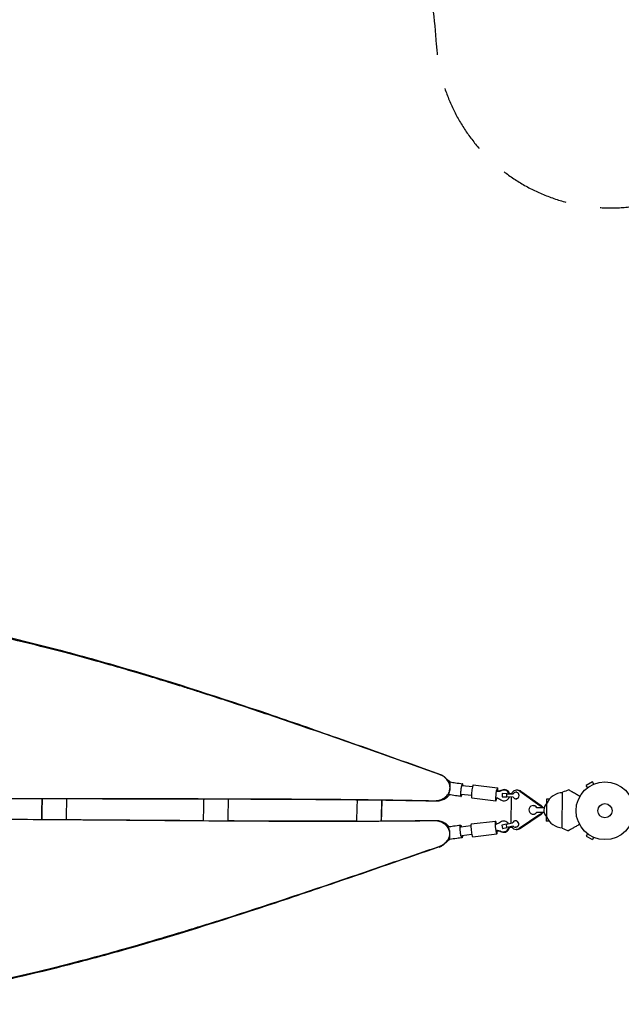
# Model space of a CAD drawing. Units: millimetres. Extents: x -6778 to 6409, y -8890 to 7857.
# Drawn here: x -3489 to -2386, y 3826 to 5632 of the extents above; entities that cross this region are included whole.
import ezdxf

# ---------------------------------------------------------------- set-up
doc = ezdxf.new("R2010")
doc.units = ezdxf.units.MM
doc.header["$LTSCALE"] = 20
doc.linetypes.add('HIDDEN', pattern=[9.525, 6.35, -3.175])
doc.layers.add('2d', color=230, linetype='Continuous')
doc.layers.add('ASTM-BufferZone', color=240, linetype='HIDDEN')

msp = doc.modelspace()

# ---------------------------------------------------------------- linework, layer by layer
at = {"layer": '2d'}
for p, q in [((-2659.1, 4225), (-2677.6, 4227.2)), ((-2657.5, 4228.8), (-2613.2, 4223.4)), ((-2439, 4234.5), (-2450.3, 4228)), ((-2447.9, 4223.8), (-2450.3, 4228)), ((-2436.6, 4230.3), (-2439, 4234.5)), ((-2435.3, 4230.9), (-2435.2, 4230.9)), ((-2435.2, 4230.9), (-2435.2, 4230.9)), ((-2661, 4209.1), (-2679.5, 4211.3)), ((-2604.4, 4212.9), (-2604.6, 4206.9)), ((-2604.6, 4206.9), (-2596.1, 4206.7)), ((-2604.3, 4212.9), (-2604.4, 4212.9)), ((-2596, 4212.7), (-2604.4, 4212.9)), ((-2596.1, 4206.7), (-2596, 4212.7)), ((-2596, 4212.7), (-2584.4, 4212.4)), ((-2590.9, 4212.7), (-2590.8, 4212.7)), ((-2587.2, 4212.6), (-2590.8, 4212.7)), ((-2577.9, 4215.3), (-2579.4, 4215.3)), ((-2575.7, 4219.3), (-2577.8, 4219.3)), ((-2572.4, 4217.5), (-2535.2, 4191)), ((-2570.2, 4217.5), (-2533, 4191)), ((-2494.3, 4149.3), (-2493.6, 4215.3)), ((-2449.1, 4222.9), (-2449.1, 4222.9)), ((-2449.1, 4222.9), (-2449.1, 4222.9)), ((-2660.3, 4205), (-2616.1, 4199.6)), ((-2584.6, 4206.4), (-2596.1, 4206.7)), ((-2593.8, 4202.8), (-2593, 4203.6)), ((-2588.2, 4158.5), (-2587.7, 4206.5)), ((-2578, 4203.3), (-2579.5, 4203.3)), ((-2547.5, 4190.9), (-2544.9, 4190.9)), ((-2518, 4202.6), (-2523.5, 4202.6)), ((-2523.5, 4202.6), (-2523.5, 4194.1)), ((-2522.8, 4170.1), (-2522.5, 4195.1)), ((-2535.3, 4174.5), (-2573.1, 4148.8)), ((-2533.2, 4174.5), (-2570.9, 4148.8)), ((-2547.7, 4174.9), (-2545.1, 4174.9)), ((-2540.9, 4178.8), (-2527.7, 4178.7)), ((-2527.6, 4186.7), (-2540.8, 4186.8)), ((-2523.8, 4171.1), (-2523.9, 4162.6)), ((-3152.1, 4163.6), (-3152.1, 4163.7)), ((-2661.8, 4153.5), (-2680.4, 4151.4)), ((-2661.1, 4157.6), (-2616.8, 4162.6)), ((-2596.8, 4156.8), (-2605.1, 4154.9)), ((-2605.1, 4154.9), (-2604, 4149)), ((-2596.8, 4156.8), (-2585.5, 4159.1)), ((-2595.7, 4150.9), (-2596.8, 4156.8)), ((-2584.4, 4153.2), (-2595.7, 4150.9)), ((-2594.4, 4159.2), (-2593.7, 4158.3)), ((-2578.4, 4163.1), (-2579.9, 4163.1)), ((-2518.4, 4162.6), (-2523.9, 4162.6)), ((-2660, 4137.6), (-2678.6, 4135.5)), ((-2658.5, 4133.8), (-2614.1, 4138.8)), ((-2604, 4149), (-2595.7, 4150.9)), ((-2604, 4149), (-2603.5, 4149)), ((-2590.5, 4150.9), (-2591.5, 4150.7)), ((-2590.5, 4150.9), (-2586.7, 4151.6)), ((-2578.5, 4151.1), (-2580.1, 4151.1)), ((-2576.4, 4147.1), (-2578.6, 4147.1)), ((-2447.9, 4139.2), (-2450.3, 4135)), ((-2450.3, 4135), (-2439, 4128.5)), ((-2449.1, 4140.1), (-2449.1, 4140.1)), ((-2449.1, 4140.1), (-2449.1, 4140.1)), ((-2436.6, 4132.7), (-2439, 4128.5)), ((-2435.2, 4132.1), (-2435.3, 4132.1)), ((-2435.2, 4132.1), (-2435.2, 4132.1))]:
    msp.add_line(p, q, dxfattribs=at)
for radius in [53, 13]:
    msp.add_circle((-2416, 4181.5), radius, dxfattribs=at)
for centre, radius, start, end in [((-2493.1, 4182.2), 32.2, 90.954, 156.2558), ((-2379.6, 3937.8), 300, 110.0448, 112.3349), ((-2511.2, 4182.5), 17, 132.0679, 226.7321), ((-2493.1, 4182.5), 32.2, 202.5442, 267.846), ((-2374.5, 4424.4), 300, 246.4651, 248.7551)]:
    msp.add_arc(centre, radius, start, end, dxfattribs=at)
for centre, major_axis, ratio, start_param, end_param in [((-2658.9, 4216.9), (1.4, 11.9), 0.130335, 0, 1.754867), ((-2658.9, 4216.9), (-1.4, -11.9), 0.130335, -1.386726, 0), ((-2614.6, 4211.5), (-1.4, -11.9), 0.130335, -1.386726, 1.036617), ((-2614.6, 4211.5), (1.4, 11.9), 0.130335, -1.044352, 1.754867), ((-2601.2, 4209.4), (-7.44, 6.68), 0.974721, -2.066939, -0.428316), ((-2600.5, 4210.3), (-7.44, 6.68), 0.974721, -2.155845, -0.428316), ((-2577.9, 4209.3), (0.1, 10), 0.976318, -0.597406, 1.25316), ((-2579.4, 4209.3), (-0.06, -6), 0.976318, -1.060141, 4.175847), ((-2886.6, 4186), (6.1, 199.9), 0.081054, -1.685069, -1.489773), ((-2841.7, 4184.6), (6.1, 199.9), 0.081054, -1.677346, -1.485595), ((-2841.7, 4184.6), (6.3, 204.9), 0.081054, -1.674621, -1.487644), ((-2601.2, 4209.4), (7.44, -6.68), 0.974721, -1.467588, 0.45308), ((-2600.5, 4210.3), (7.44, -6.68), 0.974721, 0, 0.362533), ((-2547.6, 4182.9), (0.08, 8), 0.976318, -1.047198, 4.18879), ((-2540.7, 4182.8), (0.1, 10), 0.976318, -1.159279, -0.597406), ((-2540.7, 4182.8), (0.1, 10), 0.976318, -2.544186, -1.982313), ((-2659.8, 4145.7), (-1.3, 11.9), 0.127755, 0, 1.384002), ((-2615.5, 4150.7), (-1.3, 11.9), 0.127755, -1.036963, 1.384002), ((-2615.5, 4150.7), (1.3, -11.9), 0.127755, -1.75759, 1.044422), ((-2602, 4152.7), (7.6, 6.49), 0.974553, -0.207366, 1.484007), ((-2601.3, 4151.8), (7.6, 6.49), 0.974553, -0.100458, 0), ((-2580, 4157.1), (-0.06, -6), 0.976318, -0.84505, 4.390938), ((-2659.8, 4145.7), (1.3, -11.9), 0.127755, -1.75759, 0), ((-2602, 4152.7), (7.6, 6.49), 0.974553, -2.696858, -0.875047), ((-2601.3, 4151.8), (7.6, 6.49), 0.974553, -2.696858, -0.794299), ((-2578.5, 4157.1), (-0.1, -10), 0.976318, -1.063956, 0), ((-2578.5, 4157.1), (-0.1, -10), 0.976318, 0, 0.597406)]:
    msp.add_ellipse(centre, major_axis=major_axis, ratio=ratio, start_param=start_param, end_param=end_param, dxfattribs=at)
at = {"layer": '2d', "extrusion": (0, 0, -1)}
for centre, major_axis, ratio, start_param, end_param in [((-2616.4, 4243.5), (-20.5, 18.4), 0.974721, -2.713277, -2.362614), ((-2615.7, 4244.4), (-20.5, 18.4), 0.974721, -2.713277, -2.362614), ((-2575.8, 4209.3), (0.1, 10), 0.976318, 0, 0.597406), ((-3423.3, 4187.8), (2.6, 205), 0.122573, -1.68125, -1.493678), ((-3423.3, 4187.8), (2.5, 200), 0.122573, -1.684007, -1.491718), ((-3378.6, 4187.3), (2.5, 200), 0.122573, -1.682753, -1.489675), ((-3148.1, 4188.7), (4.4, 205), 0.017545, -1.69389, -1.500464), ((-3148.1, 4188.7), (4.3, 200), 0.017545, -1.696247, -1.498695), ((-3103.1, 4187.7), (4.3, 200), 0.017545, -1.693567, -1.494468), ((-3103.1, 4187.7), (4.3, 200), 0.017545, -1.492325, -1.492315), ((-2622.6, 4179.8), (20.5, -18.4), 0.974721, -2.024667, -1.674005), ((-2538.6, 4182.8), (-0.1, -10), 0.976318, -2.544186, -1.982313), ((-2538.6, 4182.8), (-0.1, -10), 0.976318, -1.159279, -0.597406), ((-3103.1, 4187.7), (4.3, 200), 0.017545, -1.695215, -1.695205), ((-2623.2, 4182.5), (-20.9, -17.9), 0.974553, -1.484007, -1.133345), ((-2617.6, 4118.7), (20.9, 17.9), 0.974553, -0.795397, -0.444735), ((-2616.8, 4117.9), (20.9, 17.9), 0.974553, -0.795397, -0.444735), ((-2576.3, 4157.1), (-0.1, -10), 0.976318, -0.597406, 0)]:
    msp.add_ellipse(centre, major_axis=major_axis, ratio=ratio, start_param=start_param, end_param=end_param, dxfattribs=at)
at = {"layer": '2d'}
for points, knots in [([(-2718.9, 4248.1), (-2781.6, 4270.4), (-2886.6, 4307.9), (-3077.3, 4374.2), (-3248.3, 4429.5), (-3441.5, 4483.4), (-3548.9, 4508.5), (-3613.2, 4521.3)], [0, 0, 0, 0, 0.211576, 0.353346, 0.638965, 0.782867, 1, 1, 1, 1]), ([(-2719.6, 4247.8), (-2728.7, 4251), (-2737.9, 4254.2), (-2756.2, 4260.7), (-2765.3, 4264), (-2792.9, 4273.8), (-2811.3, 4280.3), (-2866.6, 4299.9), (-2903.7, 4312.9), (-2978.1, 4338.8), (-3015.4, 4351.6), (-3071.7, 4370.4), (-3090.4, 4376.7), (-3118.7, 4385.9), (-3128.1, 4389), (-3142.2, 4393.5), (-3149.3, 4395.8), (-3157.5, 4398.5), (-3161.6, 4399.8), (-3163.7, 4400.4), (-3164.7, 4400.8), (-3165.2, 4400.9), (-3165.5, 4401), (-3165.6, 4401), (-3165.7, 4401.1), (-3165.7, 4401.1), (-3165.7, 4401.1), (-3165.8, 4401.1), (-3165.8, 4401.1), (-3165.8, 4401.1), (-3168.9, 4402.1), (-3173.9, 4403.7), (-3187.9, 4408.1), (-3196.8, 4410.9), (-3218.4, 4417.6), (-3231.2, 4421.5), (-3260.6, 4430.4), (-3277.2, 4435.4), (-3314.4, 4446.2), (-3334.9, 4452), (-3379.9, 4464.5), (-3404.3, 4471), (-3457.1, 4484.6), (-3485.4, 4491.5), (-3545.9, 4505.5), (-3578.1, 4512.5), (-3612.2, 4519.3)], [0, 0, 0, 0, 0.03125, 0.03125, 0.0625, 0.0625, 0.125, 0.125, 0.25, 0.25, 0.375, 0.375, 0.4375, 0.4375, 0.46875, 0.46875, 0.484375, 0.492187, 0.496094, 0.498047, 0.499023, 0.499512, 0.499756, 0.499878, 0.499939, 0.499969, 0.499985, 0.499992, 0.499992, 0.5, 0.5, 0.5625, 0.5625, 0.625, 0.625, 0.6875, 0.6875, 0.75, 0.75, 0.8125, 0.8125, 0.875, 0.875, 0.9375, 0.9375, 1, 1, 1, 1]), ([(-2729.5, 4199.7), (-2726.2, 4199.7), (-2723.1, 4200), (-2718.6, 4201.2), (-2717.2, 4201.7), (-2715.1, 4202.6), (-2714.4, 4202.9), (-2713.3, 4203.4), (-2712.8, 4203.7), (-2712.3, 4204.1), (-2712, 4204.2), (-2711.8, 4204.3), (-2711.8, 4204.4), (-2711.7, 4204.4), (-2711.7, 4204.4), (-2711.7, 4204.4), (-2708.7, 4206.2), (-2706.3, 4208.4), (-2703.6, 4212), (-2702.8, 4213.3), (-2701.9, 4215.4), (-2701.6, 4216.1), (-2701.2, 4217.2), (-2701.1, 4217.7), (-2700.9, 4218.4), (-2700.8, 4218.7), (-2700.8, 4218.9), (-2700.8, 4219), (-2700, 4222.2), (-2700, 4225.2), (-2701, 4229.7), (-2701.5, 4231.1), (-2702.5, 4233.3), (-2702.8, 4234), (-2703.5, 4235.1), (-2703.8, 4235.6), (-2704.2, 4236.3), (-2704.4, 4236.6), (-2704.5, 4236.7), (-2704.6, 4236.8), (-2704.6, 4236.8), (-2704.6, 4236.9), (-2704.6, 4236.9), (-2706.4, 4239.4), (-2708.6, 4241.5), (-2713.5, 4245.2), (-2716.4, 4246.7), (-2719.6, 4247.8)], [0, 0, 0, 0, 0.125, 0.125, 0.1875, 0.1875, 0.21875, 0.21875, 0.234375, 0.242187, 0.246094, 0.248047, 0.249023, 0.249512, 0.249512, 0.25, 0.25, 0.375, 0.375, 0.4375, 0.4375, 0.46875, 0.46875, 0.484375, 0.492187, 0.496094, 0.496094, 0.5, 0.5, 0.625, 0.625, 0.6875, 0.6875, 0.71875, 0.71875, 0.734375, 0.742187, 0.746094, 0.748047, 0.749023, 0.749512, 0.749512, 0.75, 0.75, 0.875, 0.875, 1, 1, 1, 1]), ([(-2718.9, 4248.2), (-2717.9, 4248), (-2717, 4247.6), (-2715.1, 4246.8), (-2714.2, 4246.3), (-2712.6, 4245.2), (-2711.8, 4244.6), (-2710.4, 4243.6), (-2709.8, 4243), (-2709.2, 4242.6)], [0, 0, 0, 0, 0.25, 0.25, 0.5, 0.5, 0.75, 0.75, 1, 1, 1, 1]), ([(-2706.4, 4240), (-2705.6, 4239.2), (-2704.6, 4238.4), (-2702.5, 4236.5), (-2701.3, 4235.5), (-2700, 4234.4)], [3.549392, 3.549392, 3.549392, 3.549392, 10.001719, 10.001719, 17.371572, 17.371572, 17.371572, 17.371572]), ([(-2700, 4227.1), (-2700.3, 4229.2), (-2701.2, 4232.2), (-2702.7, 4235.1), (-2703.8, 4236.9), (-2704.4, 4237.7), (-2705.1, 4238.5)], [0, 0, 0, 0, 0.5, 0.75, 0.75, 1, 1, 1, 1]), ([(-2702.6, 4210.9), (-2702.7, 4210.9), (-2702.8, 4210.9), (-2702.8, 4211.2), (-2702.8, 4211.5), (-2702.5, 4212.2), (-2702.3, 4212.6), (-2702, 4213.5), (-2701.8, 4213.8), (-2701.6, 4214.3), (-2701.6, 4214.5), (-2701.5, 4214.8), (-2701.4, 4214.9), (-2701.4, 4215.1), (-2701.3, 4215.2), (-2701.3, 4215.2), (-2701, 4216.1), (-2700.8, 4216.9), (-2700.4, 4218.3), (-2700.3, 4218.8), (-2700.2, 4219.6), (-2700.1, 4219.8), (-2700.1, 4220.2), (-2700.1, 4220.4), (-2700, 4220.6), (-2700, 4220.7), (-2700, 4220.8), (-2700, 4220.8), (-2699.9, 4222), (-2699.8, 4223.1), (-2699.8, 4225.2), (-2699.9, 4226.2), (-2699.9, 4227.1)], [0.017502, 0.017502, 0.017502, 0.017502, 0.125, 0.125, 0.25, 0.25, 0.375, 0.375, 0.4375, 0.4375, 0.46875, 0.46875, 0.484375, 0.4921875, 0.4921875, 0.5, 0.5, 0.625, 0.625, 0.6875, 0.6875, 0.71875, 0.71875, 0.734375, 0.7421875, 0.7460937, 0.7460937, 0.75, 0.75, 0.875, 0.875, 1, 1, 1, 1]), ([(-2700, 4227.1), (-2700, 4228.1), (-2700, 4229), (-2700, 4230.3), (-2700, 4230.7), (-2700, 4231.3), (-2700, 4231.5), (-2700, 4231.8), (-2700, 4231.9), (-2700, 4232.1), (-2700, 4232.2), (-2700.1, 4233), (-2700.2, 4233.5), (-2700.2, 4234.1), (-2700.2, 4234.2), (-2700.2, 4234.4), (-2700.2, 4234.5), (-2700.2, 4234.4)], [0.0018496, 0.0018496, 0.0018496, 0.0018496, 0.25, 0.25, 0.375, 0.375, 0.4375, 0.4375, 0.46875, 0.46875, 0.5, 0.5, 0.75, 0.75, 0.875, 0.875, 1, 1, 1, 1]), ([(-2699.7, 4234.4), (-2696.5, 4233.8), (-2693.2, 4233.2), (-2685.7, 4232), (-2681.4, 4231.4), (-2677.1, 4230.9)], [0, 0, 0, 0, 10.000554, 10.000554, 23.104657, 23.104657, 23.104657, 23.104657]), ([(-2677.2, 4230.9), (-2677.4, 4230.8), (-2677.6, 4230.6), (-2678.1, 4229.7), (-2678.4, 4229.1), (-2679, 4227.2), (-2679.3, 4225.9), (-2679.7, 4223.8), (-2679.9, 4222.6), (-2680.3, 4220), (-2680.5, 4218.8), (-2680.7, 4216.7), (-2680.8, 4215.5), (-2680.9, 4212.9), (-2680.9, 4211.7), (-2680.8, 4209.6), (-2680.6, 4208.8), (-2680.3, 4207.7), (-2680, 4207.7), (-2679.9, 4207.7)], [-7.73677, -7.73677, -7.73677, -7.73677, -7.351292, -7.351292, -6.959995, -6.959995, -6.427698, -6.427698, -5.883296, -5.883296, -5.259239, -5.259239, -4.239402, -4.239402, -3.002778, -3.002778, -1.669495, -1.669495, -0.015018, -0.015018, -0.015018, -0.015018]), ([(-2676.3, 4227.1), (-2676.3, 4227.3), (-2676.3, 4227.4), (-2676.3, 4228.8), (-2676.4, 4229.6), (-2676.8, 4230.8), (-2677, 4230.9), (-2677.2, 4230.9)], [-7.074649, -7.074649, -7.074649, -7.074649, -6.683925, -6.683925, -4.045187, -4.045187, -0.024391, -0.024391, -0.024391, -0.024391]), ([(-2726.1, 4199.4), (-2723.6, 4199.3), (-2721, 4199.6), (-2715.7, 4200.7), (-2713.1, 4201.6), (-2709.4, 4203.5), (-2708.1, 4204.3), (-2705.8, 4206), (-2704.6, 4207), (-2702.8, 4208.9), (-2702, 4209.8), (-2701.3, 4210.7)], [0, 0, 0, 0, 0.25, 0.25, 0.5, 0.5, 0.625, 0.625, 0.75, 0.75, 0.8452797, 0.8452797, 0.8452797, 0.8452797]), ([(-2680, 4207.7), (-2683.3, 4208.1), (-2686.5, 4208.5), (-2694.1, 4209.6), (-2698.3, 4210.2), (-2702.6, 4210.9)], [0, 0, 0, 0, 10.000463, 10.000463, 23.008357, 23.008357, 23.008357, 23.008357]), ([(-2679.9, 4207.7), (-2679.9, 4207.7), (-2679.7, 4207.7), (-2679.4, 4208.2), (-2679.2, 4208.4), (-2678.8, 4209.3), (-2678.5, 4210.1), (-2678.2, 4211.2)], [-16.489508, -16.489508, -16.489508, -16.489508, -15.364804, -15.364804, -14.586335, -14.586335, -13.441163, -13.441163, -13.441163, -13.441163]), ([(-2462.1, 4207.6), (-2464.3, 4208.9), (-2466.4, 4210.2), (-2469.7, 4212.1), (-2470.9, 4212.8), (-2473.3, 4214.2), (-2474.4, 4214.9), (-2476, 4215.8), (-2476.5, 4216.1), (-2477.4, 4216.7), (-2477.9, 4217), (-2479.2, 4217.7), (-2479.9, 4218.2), (-2480.7, 4218.6), (-2480.8, 4218.7), (-2481.1, 4218.9), (-2481.2, 4218.9), (-2481.6, 4219.1), (-2481.8, 4219.3), (-2482.3, 4219.5), (-2482.4, 4219.6), (-2482.4, 4219.6)], [0.0025906, 0.0025906, 0.0025906, 0.0025906, 0.01179977, 0.01179977, 0.01769952, 0.01769952, 0.02359928, 0.02359928, 0.02654915, 0.02654915, 0.02949903, 0.02949903, 0.03539878, 0.03539878, 0.03687372, 0.03687372, 0.03834865, 0.03834865, 0.04129853, 0.04129853, 0.04719828, 0.04719828, 0.04719828, 0.04719828]), ([(-4006.7, 4204.1), (-3956.2, 4204.5), (-3905.3, 4204.7), (-3801.5, 4204.8), (-3748.5, 4204.7), (-3642, 4204.4), (-3588.5, 4204.3), (-3480.8, 4204), (-3426.8, 4203.9), (-3372.5, 4203.9)], [0.0063831, 0.0063831, 0.0063831, 0.0063831, 0.25, 0.25, 0.5, 0.5, 0.75, 0.75, 1, 1, 1, 1]), ([(-3372.5, 4203.9), (-3319.2, 4203.8), (-3265.8, 4203.7), (-3158.7, 4203.6), (-3105.1, 4203.5), (-2997.8, 4203.1), (-2944.1, 4202.8), (-2863.6, 4202), (-2836.8, 4201.7), (-2796.5, 4201), (-2783.1, 4200.8), (-2756.3, 4200.3), (-2742.9, 4200), (-2729.5, 4199.7)], [0, 0, 0, 0, 0.25, 0.25, 0.5, 0.5, 0.75, 0.75, 0.875, 0.875, 0.9375, 0.9375, 1, 1, 1, 1]), ([(-3314, 4203.5), (-3265, 4203.4), (-3216, 4203.3), (-3117.8, 4203.1), (-3068.7, 4203), (-2970.6, 4202.5), (-2921.5, 4202.2), (-2823.7, 4201.2), (-2774.8, 4200.4), (-2726.1, 4199.4)], [0, 0, 0, 0, 0.25, 0.25, 0.5, 0.5, 0.75, 0.75, 1, 1, 1, 1]), ([(-4007.1, 4170.7), (-3956.7, 4169.8), (-3905.8, 4169.1), (-3802, 4168.1), (-3749.1, 4167.7), (-3642.7, 4166.9), (-3589.1, 4166.5), (-3481.6, 4165.8), (-3427.5, 4165.4), (-3373.3, 4165)], [0.0063831, 0.0063831, 0.0063831, 0.0063831, 0.25, 0.25, 0.5, 0.5, 0.75, 0.75, 1, 1, 1, 1]), ([(-3373.3, 4165), (-3320, 4164.6), (-3266.6, 4164.2), (-3159.5, 4163.3), (-3105.9, 4163), (-2998.6, 4162.4), (-2944.9, 4162.2), (-2864.4, 4162.4), (-2837.5, 4162.5), (-2797.3, 4162.8), (-2783.9, 4162.9), (-2757, 4163.2), (-2743.6, 4163.3), (-2730.2, 4163.5)], [0, 0, 0, 0, 0.25, 0.25, 0.5, 0.5, 0.75, 0.75, 0.875, 0.875, 0.9375, 0.9375, 1, 1, 1, 1]), ([(-3314.8, 4164.7), (-3265.9, 4164.4), (-3216.9, 4164), (-3162.6, 4163.7), (-3157.3, 4163.6), (-3152.1, 4163.6)], [0, 0, 0, 0, 0.25, 0.25, 0.2766385, 0.2766385, 0.2766385, 0.2766385]), ([(-3107.1, 4163.3), (-3078.2, 4163.2), (-3049.4, 4163), (-2971.4, 4162.7), (-2922.4, 4162.6), (-2872.7, 4162.7), (-2871.9, 4162.7), (-2871.2, 4162.7)], [0.353053, 0.353053, 0.353053, 0.353053, 0.5, 0.5, 0.75, 0.75, 0.7538971, 0.7538971, 0.7538971, 0.7538971]), ([(-2730.2, 4163.5), (-2726.9, 4163.6), (-2723.8, 4163.2), (-2719.3, 4162), (-2717.9, 4161.5), (-2715.8, 4160.5), (-2715.1, 4160.2), (-2714.1, 4159.7), (-2713.6, 4159.4), (-2713, 4159), (-2712.7, 4158.9), (-2712.6, 4158.8), (-2712.5, 4158.7), (-2712.5, 4158.7), (-2712.5, 4158.7), (-2712.5, 4158.7), (-2709.5, 4156.8), (-2707.1, 4154.7), (-2704.4, 4151), (-2703.7, 4149.7), (-2702.8, 4147.6), (-2702.5, 4146.9), (-2702.1, 4145.8), (-2702, 4145.3), (-2701.8, 4144.6), (-2701.7, 4144.3), (-2701.7, 4144.1), (-2701.7, 4144.1), (-2701, 4140.8), (-2700.9, 4137.8), (-2702, 4133.3), (-2702.5, 4131.9), (-2703.5, 4129.7), (-2703.9, 4129), (-2704.5, 4127.9), (-2704.8, 4127.4), (-2705.3, 4126.8), (-2705.5, 4126.5), (-2705.6, 4126.3), (-2705.6, 4126.2), (-2705.7, 4126.2), (-2705.7, 4126.2), (-2705.7, 4126.2), (-2707.5, 4123.7), (-2709.7, 4121.5), (-2714.7, 4117.9), (-2717.5, 4116.5), (-2720.7, 4115.4)], [0, 0, 0, 0, 0.125, 0.125, 0.1875, 0.1875, 0.21875, 0.21875, 0.234375, 0.242187, 0.246094, 0.248047, 0.249023, 0.249512, 0.249512, 0.25, 0.25, 0.375, 0.375, 0.4375, 0.4375, 0.46875, 0.46875, 0.484375, 0.492187, 0.496094, 0.496094, 0.5, 0.5, 0.625, 0.625, 0.6875, 0.6875, 0.71875, 0.71875, 0.734375, 0.742187, 0.746094, 0.748047, 0.749023, 0.749512, 0.749512, 0.75, 0.75, 0.875, 0.875, 1, 1, 1, 1]), ([(-2726.9, 4163.7), (-2724.4, 4163.8), (-2721.8, 4163.5), (-2716.5, 4162.4), (-2713.9, 4161.4), (-2710.2, 4159.5), (-2709, 4158.7), (-2706.6, 4156.9), (-2705.5, 4155.9), (-2703.7, 4154), (-2702.9, 4153.2), (-2702.3, 4152.3)], [0, 0, 0, 0, 0.25, 0.25, 0.5, 0.5, 0.625, 0.625, 0.75, 0.75, 0.8442915, 0.8442915, 0.8442915, 0.8442915]), ([(-2703.5, 4152.1), (-2700.2, 4152.6), (-2696.9, 4153.1), (-2689.4, 4154.1), (-2685.1, 4154.6), (-2680.8, 4155.1)], [0, 0, 0, 0, 10.000489, 10.000489, 23.009191, 23.009191, 23.009191, 23.009191]), ([(-2678.3, 4131.9), (-2678.5, 4132), (-2678.7, 4132.2), (-2679.1, 4133), (-2679.4, 4133.7), (-2679.9, 4135.6), (-2680.2, 4136.9), (-2680.6, 4139), (-2680.8, 4140.2), (-2681.2, 4142.9), (-2681.3, 4144), (-2681.5, 4146.1), (-2681.6, 4147.4), (-2681.7, 4149.9), (-2681.7, 4151.1), (-2681.6, 4153.2), (-2681.5, 4154), (-2681.1, 4155.1), (-2680.8, 4155.1), (-2680.8, 4155.1)], [-7.73677, -7.73677, -7.73677, -7.73677, -7.351292, -7.351292, -6.959995, -6.959995, -6.427698, -6.427698, -5.883296, -5.883296, -5.259239, -5.259239, -4.239402, -4.239402, -3.002778, -3.002778, -1.669495, -1.669495, -0.015018, -0.015018, -0.015018, -0.015018]), ([(-2680.8, 4155.1), (-2680.7, 4155.1), (-2680.6, 4155), (-2680.2, 4154.6), (-2680.1, 4154.3), (-2679.7, 4153.5), (-2679.4, 4152.7), (-2679.1, 4151.6)], [-16.489508, -16.489508, -16.489508, -16.489508, -15.364804, -15.364804, -14.586335, -14.586335, -13.450199, -13.450199, -13.450199, -13.450199]), ([(-2462.6, 4156.4), (-2464.9, 4155.1), (-2467, 4153.9), (-2470.3, 4152), (-2471.6, 4151.3), (-2474, 4150), (-2475.1, 4149.3), (-2476.7, 4148.4), (-2477.2, 4148.1), (-2478.2, 4147.6), (-2478.6, 4147.3), (-2479.9, 4146.6), (-2480.7, 4146.2), (-2481.4, 4145.8), (-2481.6, 4145.7), (-2481.9, 4145.5), (-2482, 4145.4), (-2482.4, 4145.2), (-2482.6, 4145.1), (-2483.1, 4144.8), (-2483.2, 4144.8), (-2483.2, 4144.8)], [0.0025906, 0.0025906, 0.0025906, 0.0025906, 0.01179977, 0.01179977, 0.01769952, 0.01769952, 0.02359928, 0.02359928, 0.02654915, 0.02654915, 0.02949903, 0.02949903, 0.03539878, 0.03539878, 0.03687372, 0.03687372, 0.03834865, 0.03834865, 0.04129853, 0.04129853, 0.04719828, 0.04719828, 0.04719828, 0.04719828]), ([(-2700.9, 4135.9), (-2701.3, 4133.8), (-2702.3, 4130.8), (-2703.8, 4127.9), (-2704.9, 4126.1), (-2705.5, 4125.3), (-2706.2, 4124.5)], [0, 0, 0, 0, 0.5, 0.75, 0.75, 1, 1, 1, 1]), ([(-2703.5, 4152.1), (-2703.6, 4152.1), (-2703.7, 4152), (-2703.7, 4151.8), (-2703.6, 4151.5), (-2703.4, 4150.8), (-2703.2, 4150.4), (-2702.8, 4149.5), (-2702.7, 4149.2), (-2702.5, 4148.7), (-2702.4, 4148.5), (-2702.3, 4148.2), (-2702.3, 4148.1), (-2702.2, 4147.9), (-2702.2, 4147.8), (-2702.2, 4147.8), (-2701.9, 4146.9), (-2701.6, 4146.1), (-2701.3, 4144.7), (-2701.2, 4144.2), (-2701.1, 4143.4), (-2701.1, 4143.2), (-2701, 4142.8), (-2701, 4142.6), (-2700.9, 4142.4), (-2700.9, 4142.3), (-2700.9, 4142.2), (-2700.9, 4142.2), (-2700.8, 4141), (-2700.8, 4139.9), (-2700.8, 4137.8), (-2700.9, 4136.8), (-2700.8, 4135.9)], [0.0192333, 0.0192333, 0.0192333, 0.0192333, 0.125, 0.125, 0.25, 0.25, 0.375, 0.375, 0.4375, 0.4375, 0.46875, 0.46875, 0.484375, 0.4921875, 0.4921875, 0.5, 0.5, 0.625, 0.625, 0.6875, 0.6875, 0.71875, 0.71875, 0.734375, 0.7421875, 0.7460937, 0.7460937, 0.75, 0.75, 0.875, 0.875, 1, 1, 1, 1]), ([(-2700.9, 4135.9), (-2700.9, 4134.9), (-2700.9, 4134), (-2701, 4132.7), (-2701, 4132.2), (-2701, 4131.6), (-2701, 4131.4), (-2701, 4131.2), (-2701, 4131.1), (-2701.1, 4130.9), (-2701.1, 4130.8), (-2701.1, 4130), (-2701.2, 4129.5), (-2701.3, 4128.9), (-2701.3, 4128.7), (-2701.3, 4128.5), (-2701.2, 4128.5), (-2701.2, 4128.5)], [0.001881, 0.001881, 0.001881, 0.001881, 0.25, 0.25, 0.375, 0.375, 0.4375, 0.4375, 0.46875, 0.46875, 0.5, 0.5, 0.75, 0.75, 0.875, 0.875, 1, 1, 1, 1]), ([(-2677.3, 4135.7), (-2677.3, 4135.5), (-2677.3, 4135.3), (-2677.4, 4133.9), (-2677.5, 4133.2), (-2677.8, 4131.9), (-2678.1, 4131.8), (-2678.3, 4131.9)], [-7.094491, -7.094491, -7.094491, -7.094491, -6.683925, -6.683925, -4.045187, -4.045187, -0.024391, -0.024391, -0.024391, -0.024391]), ([(-2720, 4114.9), (-2719.1, 4115.2), (-2718.1, 4115.5), (-2716.3, 4116.4), (-2715.4, 4116.9), (-2713.7, 4117.9), (-2712.9, 4118.5), (-2711.6, 4119.5), (-2711, 4120), (-2710.3, 4120.5)], [0, 0, 0, 0, 0.25, 0.25, 0.5, 0.5, 0.75, 0.75, 1, 1, 1, 1]), ([(-2701.1, 4128.5), (-2702.6, 4127.2), (-2704.2, 4126), (-2706.2, 4124.2), (-2706.9, 4123.6), (-2707.5, 4123)], [0.953412, 0.953412, 0.953412, 0.953412, 10.016257, 10.016257, 14.802078, 14.802078, 14.802078, 14.802078]), ([(-2678.1, 4131.9), (-2681.4, 4131.5), (-2684.7, 4131.1), (-2692.2, 4130), (-2696.5, 4129.3), (-2700.8, 4128.6)], [0, 0, 0, 0, 10.000527, 10.000527, 23.095098, 23.095098, 23.095098, 23.095098]), ([(-2720.1, 4115.1), (-2783, 4093.3), (-2888.3, 4056.7), (-3079.6, 3992.1), (-3251, 3938.3), (-3444.6, 3886.2), (-3552.2, 3862.1), (-3616.5, 3849.9)], [0, 0, 0, 0, 0.211576, 0.353346, 0.638965, 0.782867, 1, 1, 1, 1]), ([(-2720.7, 4115.4), (-2729.9, 4112.2), (-2739.1, 4109.1), (-2757.4, 4102.7), (-2766.6, 4099.6), (-2794.3, 4090), (-2812.7, 4083.7), (-2868.2, 4064.6), (-2905.4, 4051.8), (-2980, 4026.6), (-3017.5, 4014.2), (-3073.9, 3995.8), (-3092.7, 3989.7), (-3121, 3980.7), (-3130.4, 3977.8), (-3144.6, 3973.3), (-3151.7, 3971.1), (-3160, 3968.6), (-3164.1, 3967.3), (-3166.2, 3966.6), (-3167.2, 3966.3), (-3167.7, 3966.2), (-3168, 3966.1), (-3168.1, 3966), (-3168.2, 3966), (-3168.2, 3966), (-3168.2, 3966), (-3168.2, 3966), (-3168.2, 3966), (-3168.2, 3966), (-3171.4, 3965), (-3176.4, 3963.5), (-3190.4, 3959.2), (-3199.3, 3956.5), (-3221, 3950), (-3233.8, 3946.2), (-3263.3, 3937.6), (-3279.9, 3932.7), (-3317.2, 3922.3), (-3337.7, 3916.6), (-3382.8, 3904.6), (-3407.3, 3898.3), (-3460.1, 3885.2), (-3488.5, 3878.5), (-3549.1, 3865.1), (-3581.3, 3858.4), (-3615.5, 3852)], [0, 0, 0, 0, 0.03125, 0.03125, 0.0625, 0.0625, 0.125, 0.125, 0.25, 0.25, 0.375, 0.375, 0.4375, 0.4375, 0.46875, 0.46875, 0.484375, 0.492187, 0.496094, 0.498047, 0.499023, 0.499512, 0.499756, 0.499878, 0.499939, 0.499969, 0.499985, 0.499992, 0.499992, 0.5, 0.5, 0.5625, 0.5625, 0.625, 0.625, 0.6875, 0.6875, 0.75, 0.75, 0.8125, 0.8125, 0.875, 0.875, 0.9375, 0.9375, 1, 1, 1, 1])]:
    msp.add_open_spline(points, degree=3, knots=knots, dxfattribs=at)
for points in [[(-2709.3, 4242.5), (-2708.8, 4242.2), (-2708.3, 4241.8), (-2707.9, 4241.3)], [(-2700, 4234.4), (-2700, 4234.4), (-2700, 4234.4), (-2700, 4234.4)], [(-3467.3, 4204), (-3436.9, 4203.9), (-3406.3, 4203.8), (-3375.8, 4203.7)], [(-3375.8, 4203.7), (-3355.2, 4203.6), (-3334.6, 4203.6), (-3314, 4203.5)], [(-3414.6, 4165.3), (-3402, 4165.2), (-3389.3, 4165.2), (-3376.6, 4165.1)], [(-3376.6, 4165.1), (-3356, 4165), (-3335.4, 4164.8), (-3314.8, 4164.7)], [(-2826.2, 4162.8), (-2793, 4163), (-2760, 4163.3), (-2726.9, 4163.7)], [(-2710.4, 4120.5), (-2709.9, 4120.9), (-2709.4, 4121.3), (-2709, 4121.7)], [(-2701, 4128.6), (-2701, 4128.6), (-2701, 4128.6), (-2701, 4128.6)]]:
    msp.add_open_spline(points, degree=3, dxfattribs=at)
at = {"layer": 'ASTM-BufferZone', "flags": 128}
msp.add_lwpolyline([(1895.6, 6456.8), (2649.3, 5151.3, 0.623771), (3222.7, 5190.5, -0.454772), (4520.4, 5635), (5034, 5338.5, -0.419461), (5358.8, 4081.4), (4364.7, 2404.8, -0.182681), (3164.5, 1360.7, 0.31379), (2838.1, 891.8), (2838.1, 164.4, -0.575704), (1260.6, -1837.8, 0.306169), (757.2, -2082.9), (444.1, -2625.2, -0.306741), (-495.4, -3081.3, 0.306741), (-999.8, -3326.1), (-3418.1, -7514.8, -0.414214), (-4661.2, -7847.8), (-5402.9, -7419.6, -0.414214), (-5736, -6176.5), (-3542.8, -2377.9, 0.342987), (-3626.8, -1769.9, -0.508167), (-3406.7, -233.4, 0.565312), (-3349.9, 827.5, -0.506019), (-3409.6, 2374.6, 0.912688), (-3759.6, 2907.3, -0.419378), (-5067.4, 3317.8, 0.09454), (-5279, 3590, -0.111098), (-5257.1, 4873.7), (-5125.4, 5096.3, -0.103664), (-4530.7, 6107.7, 0.092891), (-4337.5, 6229.5, -0.632041), (-2725.3, 5586.4, 0.654135), (-2174.1, 5386.3, -0.329359), (-1049.4, 5583.9, 0.251617), (-576.4, 5598.4), (-111.4, 5866.9, 0.208921), (126.2, 6189.1, -0.682169)], format="xyb", close=True, dxfattribs=at)

doc.saveas('drawing.dxf')
